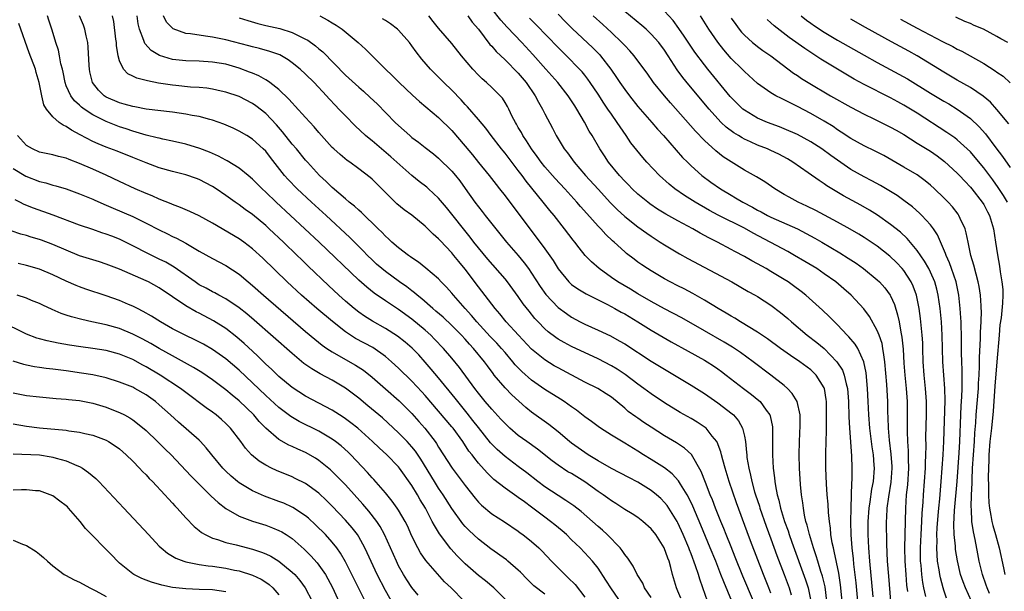
# Model space of a CAD drawing. Units: inches. Extents: x 2577000 to 2580000, y 1497000 to 1500000.
# Drawn here: x 2577490 to 2577638, y 1497490 to 1497576 of the extents above; entities that cross this region are included whole.
import ezdxf

# ---------------------------------------------------------------- set-up
doc = ezdxf.new("R2010")
doc.units = ezdxf.units.IN
doc.header["$MEASUREMENT"] = 0
doc.layers.add('LD25771497_2ft', color=3, linetype='Continuous')

msp = doc.modelspace()

# ---------------------------------------------------------------- linework, layer by layer
at = {"layer": 'LD25771497_2ft'}
for points, elevation in [([(2577589.44, 1497489.44), (2577589, 1497490.52), (2577588.78, 1497491), (2577588.21, 1497493), (2577587.96, 1497494.04), (2577587.67, 1497495), (2577587.47, 1497495.47), (2577586.96, 1497497), (2577585.71, 1497499), (2577585, 1497499.9), (2577583.73, 1497501), (2577583, 1497501.56), (2577582.12, 1497502.12), (2577581, 1497502.8), (2577579.67, 1497503.67), (2577579, 1497504.07), (2577578.48, 1497504.48), (2577577.77, 1497505), (2577577, 1497505.51), (2577575, 1497506.94), (2577573, 1497508.18), (2577572.47, 1497508.47), (2577571, 1497509.45), (2577570.1, 1497510.1), (2577567.88, 1497511.88), (2577566.26, 1497513), (2577565, 1497513.92), (2577563.74, 1497515), (2577563, 1497515.71), (2577562.39, 1497516.39), (2577561, 1497517.85), (2577560.03, 1497519), (2577559, 1497520.27), (2577558.45, 1497521), (2577556.16, 1497524.16), (2577555, 1497525.55), (2577553.75, 1497527), (2577552.41, 1497528.41), (2577551.83, 1497529), (2577551, 1497529.75), (2577549, 1497531.41), (2577547, 1497532.87), (2577545, 1497534.18), (2577543.33, 1497535.33), (2577542.2, 1497536.2), (2577541, 1497537.27), (2577535.03, 1497543), (2577532.91, 1497545), (2577528.56, 1497549), (2577527, 1497550.51), (2577526.46, 1497551), (2577525, 1497552.46), (2577524.36, 1497553), (2577523, 1497554.09), (2577521.21, 1497555.21), (2577521, 1497555.31), (2577519.91, 1497555.91), (2577518.53, 1497556.53), (2577517.09, 1497557.09), (2577515, 1497557.71), (2577513, 1497558.16), (2577511.54, 1497558.46), (2577511, 1497558.6), (2577510.69, 1497558.69), (2577509, 1497559.07), (2577507.53, 1497559.53), (2577507, 1497559.65), (2577506.01, 1497560.01), (2577505, 1497560.34), (2577504.52, 1497560.52), (2577503, 1497561.15), (2577501, 1497562.14), (2577499.68, 1497563), (2577499.29, 1497563.29), (2577499, 1497563.56), (2577498.23, 1497564.23), (2577497.67, 1497565), (2577497, 1497566.5), (2577496.82, 1497567), (2577496.52, 1497568.52), (2577496.42, 1497569), (2577496.21, 1497569.79), (2577495.99, 1497571), (2577495.83, 1497571.83), (2577495.43, 1497573), (2577494.87, 1497574.87), (2577494.38, 1497576.38), (2577494.16, 1497577)], 9846), ([(2577593.46, 1497489), (2577592.77, 1497491), (2577592.3, 1497492.3), (2577592.11, 1497493), (2577591.67, 1497494.33), (2577591, 1497496.11), (2577590.74, 1497496.74), (2577590.65, 1497497), (2577589.81, 1497499), (2577589, 1497500.77), (2577588.88, 1497501), (2577587.37, 1497503.37), (2577587, 1497503.82), (2577586.42, 1497504.42), (2577585.77, 1497505), (2577585, 1497505.62), (2577583, 1497506.91), (2577581.6, 1497507.6), (2577579, 1497508.94), (2577577, 1497510.1), (2577575.51, 1497511), (2577575, 1497511.33), (2577573, 1497512.76), (2577572.7, 1497513), (2577571, 1497514.44), (2577569.57, 1497515.57), (2577567, 1497517.43), (2577566.14, 1497518.14), (2577564.02, 1497520.02), (2577563, 1497521.06), (2577561.38, 1497523), (2577561.21, 1497523.21), (2577560.37, 1497524.37), (2577559.92, 1497525), (2577558.28, 1497527), (2577557.65, 1497527.65), (2577557, 1497528.41), (2577556.45, 1497529), (2577555, 1497530.45), (2577553.68, 1497531.68), (2577552.61, 1497532.61), (2577552.14, 1497533), (2577550.48, 1497534.48), (2577549.8, 1497535), (2577549.38, 1497535.38), (2577549, 1497535.65), (2577548.25, 1497536.25), (2577547.15, 1497537), (2577545, 1497538.57), (2577544.47, 1497539), (2577543.69, 1497539.69), (2577543, 1497540.33), (2577542.32, 1497541), (2577541.68, 1497541.68), (2577539.67, 1497543.67), (2577536.1, 1497547), (2577533.88, 1497549), (2577531.74, 1497551), (2577530.39, 1497552.39), (2577529.85, 1497553), (2577527.71, 1497555.71), (2577527, 1497556.65), (2577526.64, 1497557), (2577525, 1497558.48), (2577524.15, 1497559), (2577523, 1497559.66), (2577522.1, 1497560.1), (2577520.7, 1497560.7), (2577519, 1497561.32), (2577518.58, 1497561.42), (2577517, 1497561.87), (2577515.95, 1497562.05), (2577515, 1497562.25), (2577513, 1497562.54), (2577509, 1497563), (2577507.31, 1497563.31), (2577507, 1497563.36), (2577505.73, 1497563.73), (2577505, 1497563.91), (2577503, 1497564.8), (2577502.7, 1497565), (2577501.85, 1497565.85), (2577500.97, 1497567), (2577500.57, 1497568.57), (2577500.48, 1497569), (2577500.44, 1497569.56), (2577500.32, 1497572.32), (2577500.24, 1497573), (2577500.01, 1497573.99), (2577499.82, 1497575), (2577499.59, 1497575.59), (2577499.01, 1497577)], 9844), ([(2577597.1, 1497489), (2577595.89, 1497491.89), (2577595.48, 1497493), (2577594.69, 1497495), (2577593.87, 1497497), (2577592.45, 1497500.45), (2577591.26, 1497503.26), (2577590.62, 1497504.62), (2577590.39, 1497505), (2577589.41, 1497506.59), (2577589.11, 1497507.11), (2577588.15, 1497508.15), (2577587, 1497509.03), (2577585, 1497510.3), (2577583.85, 1497511), (2577583, 1497511.55), (2577581, 1497512.78), (2577579, 1497513.95), (2577577.35, 1497515), (2577577, 1497515.25), (2577576.01, 1497516.01), (2577575, 1497516.74), (2577573.73, 1497517.73), (2577573, 1497518.22), (2577571.92, 1497519), (2577571.37, 1497519.37), (2577569, 1497520.83), (2577567, 1497522.22), (2577565.52, 1497523.52), (2577564.54, 1497524.54), (2577564.18, 1497525), (2577563, 1497526.37), (2577562.48, 1497527), (2577561.78, 1497527.78), (2577560.79, 1497528.79), (2577558.74, 1497531), (2577557.96, 1497531.96), (2577557, 1497533), (2577555.25, 1497535), (2577555, 1497535.31), (2577554.21, 1497536.21), (2577553.42, 1497537), (2577553, 1497537.45), (2577551.08, 1497539.08), (2577549.97, 1497539.97), (2577549, 1497540.63), (2577548.79, 1497540.79), (2577548.47, 1497541), (2577547, 1497542.12), (2577545.98, 1497543), (2577545.48, 1497543.48), (2577545, 1497543.89), (2577544.48, 1497544.48), (2577543.91, 1497545), (2577541.42, 1497547.42), (2577541, 1497547.77), (2577540.37, 1497548.37), (2577539.58, 1497549), (2577539, 1497549.48), (2577537, 1497551.2), (2577536.09, 1497552.09), (2577535.09, 1497553), (2577533.27, 1497555), (2577533, 1497555.31), (2577531.62, 1497557), (2577531, 1497557.73), (2577529.55, 1497559.55), (2577528.62, 1497560.61), (2577527, 1497562.31), (2577525.5, 1497563.5), (2577525, 1497563.85), (2577523, 1497564.88), (2577521, 1497565.56), (2577520.29, 1497565.71), (2577519, 1497566.01), (2577518.14, 1497566.14), (2577517, 1497566.24), (2577515.69, 1497566.31), (2577513.48, 1497566.52), (2577513, 1497566.57), (2577510.89, 1497566.89), (2577509.22, 1497567.22), (2577509, 1497567.3), (2577507.62, 1497567.62), (2577507, 1497567.95), (2577506.29, 1497568.29), (2577505.62, 1497569), (2577505, 1497570.27), (2577504.79, 1497571), (2577504.55, 1497572.55), (2577504.54, 1497573), (2577504.48, 1497573.52), (2577504.15, 1497576.15), (2577503.95, 1497577)], 9842), ([(2577600.38, 1497489), (2577598.78, 1497492.78), (2577597.63, 1497495.63), (2577597, 1497497.15), (2577596.26, 1497499), (2577595.91, 1497499.91), (2577595.45, 1497501), (2577594.66, 1497503), (2577594.22, 1497504.22), (2577593.88, 1497505), (2577593.16, 1497506.84), (2577592.52, 1497508.52), (2577591.04, 1497511.04), (2577590.02, 1497512.02), (2577588.8, 1497512.8), (2577587, 1497513.86), (2577585, 1497515.15), (2577583.89, 1497515.89), (2577583, 1497516.51), (2577582.7, 1497516.7), (2577581.54, 1497517.54), (2577581, 1497518.02), (2577579, 1497519.66), (2577578.2, 1497520.2), (2577576.97, 1497520.97), (2577575, 1497521.95), (2577571, 1497524.07), (2577570.41, 1497524.41), (2577569, 1497525.28), (2577567, 1497526.91), (2577565.02, 1497529), (2577563.18, 1497531), (2577562.21, 1497532.21), (2577561.5, 1497533), (2577559, 1497536.25), (2577557, 1497538.9), (2577556.05, 1497540.05), (2577555.3, 1497541), (2577555, 1497541.36), (2577553.23, 1497543.23), (2577553, 1497543.49), (2577552.2, 1497544.2), (2577551, 1497545.41), (2577549, 1497547.02), (2577547.85, 1497547.85), (2577546.75, 1497548.75), (2577545, 1497550.46), (2577543, 1497552.44), (2577542.71, 1497552.71), (2577541, 1497554.03), (2577539.68, 1497555), (2577539.27, 1497555.27), (2577538.18, 1497556.18), (2577537.26, 1497557), (2577537, 1497557.24), (2577535.41, 1497559), (2577535, 1497559.45), (2577534.29, 1497560.3), (2577533, 1497561.71), (2577531.45, 1497563.45), (2577531, 1497563.92), (2577530.5, 1497564.5), (2577529, 1497565.92), (2577527.61, 1497567), (2577527.26, 1497567.26), (2577527, 1497567.39), (2577525.98, 1497567.98), (2577525, 1497568.37), (2577524.56, 1497568.56), (2577523, 1497569.16), (2577521, 1497569.74), (2577519, 1497570.07), (2577517, 1497570.19), (2577515, 1497570.26), (2577513, 1497570.46), (2577511.03, 1497571.03), (2577509.79, 1497571.79), (2577508.84, 1497572.84), (2577508.77, 1497573), (2577508.68, 1497573.32), (2577508, 1497575), (2577507.81, 1497575.81), (2577507.66, 1497577)], 9840), ([(2577603, 1497490.18), (2577602.69, 1497491), (2577601.89, 1497493), (2577599.91, 1497498.09), (2577599.41, 1497499.41), (2577597.81, 1497503.81), (2577596.73, 1497507), (2577596.11, 1497509), (2577595.75, 1497510.25), (2577595.56, 1497511), (2577595.46, 1497511.46), (2577594.91, 1497512.91), (2577594.85, 1497513), (2577594.17, 1497513.83), (2577593.25, 1497515), (2577593.12, 1497515.12), (2577591.92, 1497515.92), (2577591, 1497516.47), (2577589.37, 1497517.37), (2577587, 1497518.84), (2577585, 1497520.18), (2577583.9, 1497521), (2577583, 1497521.64), (2577581.08, 1497523.08), (2577579.88, 1497523.88), (2577579, 1497524.4), (2577577, 1497525.45), (2577573, 1497527.29), (2577571.88, 1497527.88), (2577571, 1497528.4), (2577570.64, 1497528.64), (2577569.51, 1497529.51), (2577569, 1497529.97), (2577567.99, 1497531), (2577567.51, 1497531.51), (2577566.61, 1497532.61), (2577565.73, 1497533.73), (2577565, 1497534.8), (2577563.37, 1497537), (2577563, 1497537.46), (2577560.43, 1497540.43), (2577559, 1497542.14), (2577558.32, 1497543), (2577557.75, 1497543.75), (2577554.19, 1497548.19), (2577553, 1497549.61), (2577551.5, 1497551), (2577551.23, 1497551.23), (2577550.1, 1497552.1), (2577549, 1497553.01), (2577545.83, 1497555.83), (2577544.41, 1497557), (2577543, 1497558.21), (2577542.56, 1497558.56), (2577542.04, 1497559), (2577540.47, 1497560.47), (2577539, 1497561.96), (2577538.02, 1497563), (2577537.51, 1497563.51), (2577536.54, 1497564.54), (2577536.14, 1497565), (2577534.27, 1497567), (2577533, 1497568.26), (2577532.2, 1497569), (2577531, 1497569.97), (2577530.4, 1497570.4), (2577529.13, 1497571.13), (2577527.65, 1497571.65), (2577526.09, 1497572.09), (2577525, 1497572.34), (2577524.49, 1497572.49), (2577521, 1497573.43), (2577519, 1497573.82), (2577517.94, 1497573.94), (2577515.68, 1497574.32), (2577515, 1497574.38), (2577513.07, 1497575.07), (2577512.08, 1497576.08), (2577511.63, 1497577)], 9838), ([(2577535.15, 1497577), (2577536.36, 1497576.36), (2577537, 1497575.96), (2577537.61, 1497575.61), (2577538.52, 1497575), (2577540.93, 1497573), (2577542.01, 1497572.01), (2577545.03, 1497569), (2577546.04, 1497568.04), (2577547.07, 1497567), (2577549.09, 1497565.09), (2577550.14, 1497564.14), (2577553, 1497561.71), (2577555, 1497559.75), (2577557, 1497557.42), (2577558.1, 1497556.1), (2577559, 1497554.96), (2577560.62, 1497553), (2577561.66, 1497551.66), (2577562.19, 1497551), (2577563, 1497549.94), (2577566.71, 1497545), (2577567.71, 1497543.71), (2577569, 1497541.97), (2577570.23, 1497540.23), (2577571, 1497538.95), (2577572.6, 1497537), (2577572.8, 1497536.8), (2577573, 1497536.63), (2577573.96, 1497535.96), (2577575.22, 1497535.22), (2577577, 1497534.29), (2577578.4, 1497533.6), (2577579.52, 1497533), (2577580.47, 1497532.47), (2577581, 1497532.2), (2577582.97, 1497531), (2577585, 1497529.73), (2577588, 1497528), (2577590.57, 1497526.57), (2577593, 1497525.23), (2577593.39, 1497525), (2577594.37, 1497524.37), (2577595, 1497523.95), (2577595.55, 1497523.55), (2577596.28, 1497523), (2577598.86, 1497521), (2577600.08, 1497520.08), (2577601.18, 1497519.18), (2577601.37, 1497519), (2577602.27, 1497517.73), (2577602.82, 1497517), (2577602.87, 1497516.87), (2577603.22, 1497515.22), (2577603.23, 1497515), (2577603.25, 1497513), (2577603.24, 1497511), (2577603.35, 1497509), (2577603.54, 1497507.54), (2577603.58, 1497507), (2577603.68, 1497506.32), (2577603.96, 1497505), (2577604.21, 1497504.21), (2577604.46, 1497503), (2577605.06, 1497501), (2577605.57, 1497499.57), (2577605.74, 1497499), (2577606.13, 1497497.87), (2577608.21, 1497492.21), (2577608.6, 1497491), (2577609.02, 1497489.02)], 9834), ([(2577613.72, 1497489), (2577613.47, 1497491.47), (2577613.2, 1497493.2), (2577612.53, 1497496.53), (2577612.39, 1497497), (2577612.21, 1497497.79), (2577612.03, 1497499), (2577611.96, 1497499.96), (2577611.79, 1497501), (2577611.66, 1497502.34), (2577611.6, 1497503.6), (2577611.48, 1497505), (2577611.36, 1497506.64), (2577611.27, 1497509), (2577611.26, 1497511.26), (2577611.34, 1497514.66), (2577611.34, 1497515.34), (2577611.38, 1497517), (2577611.37, 1497519), (2577611.33, 1497519.33), (2577611.04, 1497521), (2577611, 1497521.08), (2577609.78, 1497523), (2577609.39, 1497523.39), (2577609, 1497523.76), (2577607.37, 1497525), (2577605.94, 1497525.94), (2577604.46, 1497527), (2577602.47, 1497528.47), (2577601, 1497529.47), (2577598.43, 1497531), (2577597.55, 1497531.55), (2577597, 1497531.84), (2577596.29, 1497532.29), (2577595.04, 1497533), (2577593, 1497534.25), (2577591.24, 1497535.24), (2577589.94, 1497535.94), (2577589, 1497536.4), (2577587.86, 1497537), (2577587, 1497537.47), (2577585, 1497538.66), (2577584.45, 1497539), (2577583.58, 1497539.58), (2577583, 1497539.99), (2577582.42, 1497540.42), (2577581.29, 1497541.29), (2577581, 1497541.53), (2577579.4, 1497543), (2577579.18, 1497543.18), (2577578.15, 1497544.15), (2577577.39, 1497545), (2577577, 1497545.4), (2577575.29, 1497547.29), (2577574.35, 1497548.35), (2577573.79, 1497549), (2577571.98, 1497551), (2577570.55, 1497552.55), (2577569, 1497554.31), (2577568.44, 1497555), (2577567.85, 1497555.85), (2577566.96, 1497557), (2577566.23, 1497558.23), (2577565.68, 1497559), (2577565.46, 1497559.46), (2577565, 1497560.24), (2577564.74, 1497560.74), (2577564.57, 1497561), (2577564.1, 1497561.9), (2577563.57, 1497563), (2577563.37, 1497563.37), (2577563, 1497563.99), (2577562.6, 1497564.61), (2577562.25, 1497565), (2577561, 1497566.25), (2577560.2, 1497567), (2577559.55, 1497567.55), (2577559, 1497568.09), (2577558.15, 1497569), (2577556.48, 1497571), (2577555, 1497572.85), (2577553, 1497575.15), (2577552.17, 1497576.17), (2577551.53, 1497577)], 9830), ([(2577557.41, 1497577), (2577558.08, 1497576.08), (2577558.99, 1497575), (2577560.72, 1497572.72), (2577561, 1497572.44), (2577561.66, 1497571.66), (2577563, 1497570.41), (2577565, 1497568.38), (2577566.17, 1497567), (2577567.55, 1497565), (2577568.03, 1497564.03), (2577568.65, 1497563), (2577569, 1497562.29), (2577570.13, 1497560.13), (2577570.71, 1497559), (2577571.91, 1497557), (2577572.39, 1497556.39), (2577573.4, 1497555), (2577575.13, 1497553), (2577577, 1497550.93), (2577578.88, 1497548.88), (2577579.88, 1497547.88), (2577581, 1497546.86), (2577583, 1497545.27), (2577584.32, 1497544.32), (2577585, 1497543.86), (2577586.36, 1497543), (2577587, 1497542.57), (2577589.23, 1497541.23), (2577590.52, 1497540.52), (2577597.11, 1497537), (2577599.58, 1497535.58), (2577600.65, 1497535), (2577601, 1497534.8), (2577603, 1497533.53), (2577604.43, 1497532.43), (2577605.52, 1497531.52), (2577606.08, 1497531), (2577608.47, 1497529), (2577609.91, 1497527.91), (2577611, 1497526.97), (2577612.9, 1497525), (2577613.74, 1497523.74), (2577614.03, 1497523), (2577614.32, 1497521.68), (2577614.53, 1497521), (2577614.69, 1497519), (2577614.74, 1497516.74), (2577614.84, 1497515), (2577615.14, 1497510.86), (2577615.19, 1497509), (2577615.17, 1497507.17), (2577615.14, 1497506.86), (2577615.01, 1497502.99), (2577614.98, 1497501), (2577615.02, 1497498.98), (2577615.17, 1497497), (2577615.36, 1497495.37), (2577615.43, 1497494.57), (2577615.76, 1497491.76), (2577616, 1497489)], 9828), ([(2577618.36, 1497489.64), (2577617.89, 1497495), (2577617.74, 1497497), (2577617.64, 1497499), (2577617.63, 1497501), (2577617.76, 1497503), (2577617.92, 1497503.92), (2577618.17, 1497505.83), (2577618.43, 1497507), (2577618.58, 1497509), (2577618.55, 1497509.45), (2577618.41, 1497511), (2577618.21, 1497512.21), (2577617.88, 1497515), (2577617.73, 1497517), (2577617.64, 1497519), (2577617.52, 1497521), (2577617.31, 1497523.31), (2577616.99, 1497524.99), (2577616.05, 1497527), (2577615.65, 1497527.65), (2577614.74, 1497528.74), (2577614.48, 1497529), (2577613, 1497530.57), (2577612.55, 1497531), (2577611.78, 1497531.78), (2577610.75, 1497532.75), (2577608.23, 1497535), (2577607.55, 1497535.55), (2577606.41, 1497536.41), (2577605.58, 1497537), (2577605, 1497537.38), (2577603, 1497538.59), (2577602.28, 1497539), (2577601, 1497539.7), (2577600.15, 1497540.15), (2577599, 1497540.81), (2577597.57, 1497541.57), (2577597, 1497541.9), (2577594.95, 1497543), (2577593.64, 1497543.64), (2577593, 1497544), (2577592.34, 1497544.34), (2577591.23, 1497545), (2577589, 1497546.2), (2577587.2, 1497547.19), (2577585.96, 1497547.96), (2577584.77, 1497548.77), (2577584.48, 1497549), (2577583, 1497550.21), (2577582.15, 1497551), (2577581.58, 1497551.58), (2577581, 1497552.15), (2577580.21, 1497553), (2577578.57, 1497555), (2577577.95, 1497555.95), (2577577.25, 1497557), (2577576.09, 1497559), (2577575.68, 1497559.68), (2577574.97, 1497561.03), (2577573.81, 1497563), (2577573.48, 1497563.48), (2577573, 1497564.25), (2577572.51, 1497565), (2577570.92, 1497567), (2577569.15, 1497569), (2577567.19, 1497571.19), (2577565.52, 1497573), (2577563.32, 1497575.32), (2577562.37, 1497576.37), (2577561, 1497578.09)], 9826), ([(2577571, 1497577.26), (2577572.11, 1497576.11), (2577573.11, 1497575.11), (2577576.2, 1497572.2), (2577577.19, 1497571.19), (2577577.36, 1497571), (2577578.9, 1497569), (2577579.76, 1497567.76), (2577580.25, 1497567), (2577581, 1497565.92), (2577581.7, 1497565), (2577583, 1497563.38), (2577585.07, 1497561), (2577585.96, 1497559.96), (2577586.85, 1497559), (2577589.72, 1497555.72), (2577590.43, 1497555), (2577591, 1497554.44), (2577592.6, 1497553), (2577593.98, 1497551.98), (2577595.39, 1497551), (2577597, 1497550.04), (2577597.67, 1497549.67), (2577598.78, 1497549), (2577600.24, 1497548.24), (2577601, 1497547.81), (2577601.54, 1497547.54), (2577602.5, 1497547), (2577603, 1497546.74), (2577606.97, 1497544.97), (2577608.3, 1497544.3), (2577609.6, 1497543.6), (2577610.66, 1497543), (2577613.38, 1497541.38), (2577614.6, 1497540.6), (2577615.8, 1497539.8), (2577616.93, 1497539), (2577619, 1497537.32), (2577619.34, 1497537), (2577620.12, 1497536.12), (2577620.95, 1497535), (2577621, 1497534.9), (2577621.59, 1497533.59), (2577622.06, 1497532.06), (2577622.28, 1497531), (2577622.54, 1497529.46), (2577622.7, 1497528.7), (2577622.88, 1497526.88), (2577623, 1497524.81), (2577623.14, 1497523), (2577623.35, 1497521), (2577623.49, 1497519), (2577623.5, 1497517), (2577623.47, 1497514.53), (2577623.52, 1497513), (2577623.63, 1497511.63), (2577623.63, 1497510.37), (2577623.69, 1497509), (2577623.53, 1497506.47), (2577623.36, 1497505), (2577623.23, 1497503), (2577623.1, 1497497), (2577623.14, 1497495), (2577623.28, 1497493), (2577623.41, 1497491.41), (2577623.55, 1497490.45)], 9822), ([(2577626.31, 1497489.69), (2577625.99, 1497491), (2577625.83, 1497491.83), (2577625.68, 1497493), (2577625.58, 1497494.42), (2577625.52, 1497495), (2577625.51, 1497497), (2577625.59, 1497499), (2577625.7, 1497501), (2577625.76, 1497502.24), (2577625.89, 1497503.89), (2577625.95, 1497505), (2577626.11, 1497507), (2577626.23, 1497509), (2577626.24, 1497509.76), (2577626.29, 1497511), (2577626.33, 1497512.33), (2577626.32, 1497513.68), (2577626.41, 1497517), (2577626.41, 1497519), (2577626.26, 1497521), (2577626.03, 1497523), (2577625.89, 1497525), (2577625.86, 1497527), (2577625.83, 1497527.83), (2577625.76, 1497529), (2577625.5, 1497531.5), (2577625.29, 1497533), (2577624.89, 1497535), (2577624.39, 1497536.39), (2577624.1, 1497537), (2577623, 1497538.71), (2577622.76, 1497539), (2577621.9, 1497539.9), (2577620.87, 1497540.87), (2577619, 1497542.36), (2577618.07, 1497543), (2577617, 1497543.7), (2577616.2, 1497544.2), (2577614.94, 1497544.94), (2577613, 1497546.01), (2577609.73, 1497547.73), (2577608.4, 1497548.4), (2577607.12, 1497549), (2577605.73, 1497549.73), (2577605, 1497550.16), (2577603.58, 1497551), (2577602.07, 1497552.07), (2577600.83, 1497552.83), (2577599, 1497553.82), (2577597, 1497555.04), (2577595.83, 1497555.83), (2577594.71, 1497556.71), (2577593, 1497558.28), (2577591.67, 1497559.67), (2577587.91, 1497563.91), (2577586.97, 1497565), (2577585.35, 1497567), (2577584.38, 1497568.38), (2577583, 1497570.25), (2577582.43, 1497571), (2577581.77, 1497571.77), (2577581, 1497572.55), (2577580.59, 1497573), (2577579, 1497574.51), (2577577.7, 1497575.7), (2577576.24, 1497577)], 9820), ([(2577629.43, 1497489.43), (2577629, 1497490.66), (2577628.89, 1497491), (2577628.49, 1497492.49), (2577628.38, 1497493), (2577628.29, 1497493.71), (2577628.07, 1497495), (2577627.98, 1497495.98), (2577627.96, 1497497), (2577627.99, 1497498.01), (2577627.97, 1497499), (2577628.01, 1497500.01), (2577628.14, 1497501.86), (2577628.24, 1497503), (2577628.39, 1497504.39), (2577628.62, 1497507), (2577628.93, 1497511), (2577629.03, 1497513), (2577629.19, 1497519.19), (2577629.16, 1497521), (2577628.87, 1497525), (2577628.76, 1497529), (2577628.63, 1497531), (2577628.43, 1497533), (2577628.14, 1497535), (2577627.93, 1497535.93), (2577627.63, 1497537), (2577627, 1497538.46), (2577626.74, 1497539), (2577626.12, 1497540.12), (2577625, 1497541.74), (2577623.51, 1497543.51), (2577622.48, 1497544.48), (2577621, 1497545.66), (2577619.03, 1497547.03), (2577617.8, 1497547.8), (2577616.53, 1497548.53), (2577613.93, 1497549.93), (2577612.14, 1497551), (2577611.43, 1497551.43), (2577611, 1497551.76), (2577610.24, 1497552.24), (2577608.58, 1497553.42), (2577606.3, 1497555), (2577605.49, 1497555.49), (2577604.19, 1497556.19), (2577603, 1497556.76), (2577602.47, 1497557), (2577601, 1497557.58), (2577599.93, 1497558.07), (2577599, 1497558.47), (2577598.65, 1497558.65), (2577598.12, 1497559), (2577597.42, 1497559.42), (2577596.28, 1497560.28), (2577595.53, 1497561), (2577595, 1497561.54), (2577593.7, 1497563), (2577590.64, 1497566.64), (2577589.75, 1497567.75), (2577588.91, 1497568.91), (2577587.56, 1497571), (2577587, 1497571.83), (2577586.12, 1497573), (2577585, 1497574.28), (2577584.23, 1497575), (2577583.58, 1497575.58), (2577581, 1497577.69)], 9818), ([(2577633.18, 1497489), (2577632.25, 1497491), (2577631.9, 1497491.91), (2577631.53, 1497493), (2577631.04, 1497495.04), (2577630.77, 1497496.77), (2577630.74, 1497497.26), (2577630.57, 1497499), (2577630.51, 1497500.51), (2577630.61, 1497502.61), (2577630.99, 1497507), (2577631.31, 1497511.31), (2577631.41, 1497513), (2577631.55, 1497517), (2577631.63, 1497518.37), (2577631.73, 1497519.73), (2577631.78, 1497521), (2577631.75, 1497522.25), (2577631.77, 1497523), (2577631.76, 1497523.76), (2577631.69, 1497525), (2577631.65, 1497526.35), (2577631.66, 1497527.66), (2577631.64, 1497529), (2577631.59, 1497530.41), (2577631.6, 1497531), (2577631.58, 1497531.58), (2577631.47, 1497533), (2577631.24, 1497535), (2577630.84, 1497537), (2577630.18, 1497539), (2577629.88, 1497539.88), (2577629.36, 1497541), (2577629.28, 1497541.28), (2577628.07, 1497544.07), (2577627.45, 1497545), (2577627, 1497545.59), (2577625.69, 1497547), (2577625.34, 1497547.34), (2577624.29, 1497548.29), (2577623, 1497549.27), (2577621.98, 1497549.98), (2577621, 1497550.58), (2577619.48, 1497551.48), (2577618.19, 1497552.19), (2577617, 1497552.79), (2577615, 1497553.93), (2577613, 1497555.3), (2577612, 1497556), (2577610.64, 1497557), (2577609, 1497558.07), (2577607, 1497559.15), (2577605, 1497560.02), (2577604.3, 1497560.3), (2577602.49, 1497561), (2577601, 1497561.65), (2577599, 1497562.83), (2577598.79, 1497563), (2577597.88, 1497563.88), (2577596.89, 1497564.89), (2577593.53, 1497569), (2577593, 1497569.67), (2577591.57, 1497571.57), (2577590.76, 1497572.75), (2577589.96, 1497573.96), (2577589.13, 1497575.13), (2577588.29, 1497576.29), (2577587, 1497577.71)], 9816), ([(2577635.86, 1497490.14), (2577635.5, 1497491), (2577635.39, 1497491.39), (2577634.82, 1497493), (2577634.33, 1497495), (2577634.11, 1497496.11), (2577633.71, 1497498.29), (2577633.45, 1497499.45), (2577633.24, 1497501), (2577633.16, 1497502.84), (2577633.13, 1497503.13), (2577633.18, 1497505), (2577633.25, 1497506.75), (2577633.25, 1497507.25), (2577633.34, 1497509), (2577633.47, 1497511), (2577633.62, 1497513), (2577633.69, 1497514.31), (2577633.83, 1497515.83), (2577633.89, 1497517), (2577634.21, 1497521), (2577634.23, 1497521.77), (2577634.31, 1497523), (2577634.37, 1497524.37), (2577634.36, 1497525.64), (2577634.51, 1497528.51), (2577634.53, 1497529.47), (2577634.62, 1497531), (2577634.65, 1497532.65), (2577634.64, 1497533), (2577634.6, 1497533.4), (2577634.5, 1497535), (2577634.3, 1497536.3), (2577634.17, 1497537), (2577633.85, 1497538.15), (2577633.53, 1497539.53), (2577633.08, 1497541), (2577632.65, 1497543), (2577632.38, 1497544.38), (2577632.19, 1497545), (2577631.47, 1497546.53), (2577631.28, 1497547), (2577631.17, 1497547.17), (2577630.29, 1497548.29), (2577629.64, 1497549), (2577629, 1497549.65), (2577627.61, 1497551), (2577627, 1497551.56), (2577626.22, 1497552.22), (2577625, 1497553.1), (2577623, 1497554.27), (2577619.99, 1497555.99), (2577618.68, 1497556.68), (2577617, 1497557.49), (2577615, 1497558.58), (2577613.54, 1497559.54), (2577613, 1497559.88), (2577612.35, 1497560.35), (2577611, 1497561.19), (2577609, 1497562.35), (2577607, 1497563.4), (2577605.91, 1497563.91), (2577605, 1497564.38), (2577604.57, 1497564.57), (2577603.75, 1497565), (2577603, 1497565.44), (2577601, 1497566.86), (2577599, 1497568.65), (2577598.67, 1497569), (2577597, 1497570.62), (2577595.9, 1497571.9), (2577595, 1497573.05), (2577593.66, 1497575), (2577592.41, 1497577)], 9814), ([(2577607.53, 1497577), (2577608.36, 1497576.36), (2577609, 1497575.9), (2577609.53, 1497575.53), (2577611, 1497574.58), (2577613, 1497573.38), (2577617, 1497571.09), (2577619, 1497569.98), (2577622.26, 1497568.26), (2577623.53, 1497567.53), (2577627, 1497565.41), (2577629, 1497564.2), (2577629.76, 1497563.76), (2577631, 1497563), (2577633, 1497561.58), (2577634.33, 1497560.33), (2577635.26, 1497559.26), (2577636.81, 1497557.19), (2577637.85, 1497555.85), (2577639, 1497554.19)], 9808), ([(2577585, 1497489.55), (2577583.99, 1497491), (2577583.71, 1497491.71), (2577582.88, 1497493), (2577582.28, 1497494.28), (2577581.77, 1497495), (2577581.48, 1497495.48), (2577581, 1497496.04), (2577580.63, 1497496.63), (2577580.33, 1497497), (2577578.38, 1497499), (2577577.67, 1497499.67), (2577577, 1497500.24), (2577576.16, 1497501), (2577574.47, 1497502.47), (2577573.33, 1497503.33), (2577572.15, 1497504.15), (2577571, 1497504.87), (2577569, 1497506.2), (2577567.94, 1497507), (2577566.29, 1497508.29), (2577565, 1497509.24), (2577563, 1497510.75), (2577561.82, 1497511.82), (2577560.83, 1497512.83), (2577559, 1497515.09), (2577558.17, 1497516.17), (2577557.29, 1497517.29), (2577555.88, 1497519), (2577555.5, 1497519.5), (2577553, 1497522.6), (2577551.91, 1497523.91), (2577551, 1497524.94), (2577550.02, 1497526.02), (2577549.03, 1497527.03), (2577547.96, 1497527.96), (2577546.83, 1497528.83), (2577545, 1497530.02), (2577543.09, 1497531.09), (2577541.86, 1497531.86), (2577541, 1497532.47), (2577540.31, 1497533), (2577539, 1497534.12), (2577538.01, 1497535), (2577536.45, 1497536.45), (2577533.39, 1497539.39), (2577532.37, 1497540.37), (2577531.75, 1497541), (2577529.67, 1497543), (2577527.54, 1497545), (2577527, 1497545.49), (2577525, 1497547.15), (2577523.91, 1497547.91), (2577523, 1497548.6), (2577522.4, 1497549), (2577521, 1497550.02), (2577519.57, 1497551), (2577519, 1497551.36), (2577517, 1497552.41), (2577516.57, 1497552.57), (2577515, 1497553.1), (2577513, 1497553.59), (2577511, 1497554.18), (2577509, 1497554.92), (2577507, 1497555.69), (2577504.65, 1497556.65), (2577503, 1497557.29), (2577501.78, 1497557.78), (2577501, 1497558.14), (2577499.11, 1497559.11), (2577497.8, 1497559.8), (2577497, 1497560.36), (2577496.55, 1497560.55), (2577495.96, 1497561), (2577495, 1497561.84), (2577494.03, 1497563), (2577493.64, 1497563.64), (2577493.34, 1497565), (2577493.26, 1497565.26), (2577492.95, 1497567), (2577492.5, 1497568.5), (2577492.36, 1497569), (2577491.44, 1497571.44), (2577489.87, 1497575.87)], 9848), ([(2577523, 1497576.73), (2577524.3, 1497576.3), (2577525.84, 1497575.84), (2577527, 1497575.57), (2577529.11, 1497575.11), (2577531, 1497574.53), (2577532.01, 1497573.99), (2577533, 1497573.53), (2577533.34, 1497573.34), (2577534.5, 1497572.5), (2577535, 1497572.05), (2577535.58, 1497571.58), (2577539, 1497568.07), (2577541, 1497566.27), (2577541.7, 1497565.7), (2577542.74, 1497564.74), (2577543.76, 1497563.76), (2577546.5, 1497561), (2577547, 1497560.51), (2577548.68, 1497559), (2577549, 1497558.74), (2577550, 1497558), (2577551, 1497557.22), (2577552.24, 1497556.24), (2577553, 1497555.62), (2577555, 1497553.64), (2577555.53, 1497553), (2577556.18, 1497552.18), (2577557.03, 1497551.03), (2577558.48, 1497549), (2577559, 1497548.31), (2577559.58, 1497547.58), (2577560.02, 1497547), (2577561, 1497545.74), (2577563.24, 1497543), (2577564.97, 1497540.97), (2577565.87, 1497539.87), (2577566.52, 1497539), (2577567, 1497538.32), (2577568.31, 1497536.31), (2577569.13, 1497535.13), (2577571, 1497533.15), (2577572.24, 1497532.24), (2577573, 1497531.71), (2577574.28, 1497531), (2577575, 1497530.63), (2577577, 1497529.74), (2577578.88, 1497528.88), (2577580.17, 1497528.17), (2577581, 1497527.67), (2577585, 1497525.11), (2577587, 1497523.88), (2577591, 1497521.49), (2577593, 1497520.24), (2577595, 1497518.84), (2577597.17, 1497517.17), (2577597.35, 1497517), (2577598.11, 1497516.11), (2577598.72, 1497515), (2577599, 1497513.8), (2577599.15, 1497513), (2577599.34, 1497511.33), (2577599.35, 1497511), (2577599.38, 1497510.62), (2577599.65, 1497509), (2577599.94, 1497507.94), (2577600.11, 1497507), (2577600.54, 1497505.46), (2577600.68, 1497505), (2577601.27, 1497503.27), (2577601.34, 1497503), (2577602.28, 1497500.28), (2577603, 1497498.36), (2577603.89, 1497495.89), (2577605, 1497493.01), (2577605.74, 1497491), (2577606.03, 1497489.97)], 9836), ([(2577611.43, 1497489), (2577611.14, 1497491.14), (2577610.76, 1497492.76), (2577610.52, 1497493.48), (2577610.05, 1497495), (2577609.82, 1497495.82), (2577609.39, 1497497), (2577608.78, 1497499), (2577608.45, 1497500.45), (2577608.27, 1497501), (2577608.05, 1497501.95), (2577607.88, 1497503), (2577607.8, 1497503.79), (2577607.6, 1497505), (2577607.44, 1497506.56), (2577607.29, 1497509), (2577607.26, 1497511), (2577607.31, 1497513), (2577607.41, 1497515.41), (2577607.39, 1497517), (2577606.94, 1497519), (2577606.21, 1497520.21), (2577605.47, 1497521), (2577605, 1497521.41), (2577603, 1497522.98), (2577600.33, 1497525), (2577598.4, 1497526.4), (2577597.2, 1497527.2), (2577595.96, 1497527.96), (2577593, 1497529.67), (2577589.59, 1497531.59), (2577587, 1497532.94), (2577585, 1497534.05), (2577583, 1497535.22), (2577581.89, 1497535.89), (2577579.99, 1497537), (2577579, 1497537.67), (2577577.15, 1497539), (2577576, 1497540), (2577575.04, 1497541), (2577574.13, 1497542.13), (2577573.49, 1497543), (2577573.26, 1497543.26), (2577571.97, 1497545), (2577570.38, 1497547), (2577569.74, 1497547.74), (2577568.74, 1497549), (2577566.16, 1497552.16), (2577565.57, 1497553), (2577565, 1497553.76), (2577563, 1497556.36), (2577562.7, 1497556.7), (2577562.47, 1497557), (2577560.94, 1497559), (2577560.12, 1497560.11), (2577559, 1497561.45), (2577557.34, 1497563.34), (2577557, 1497563.69), (2577556.38, 1497564.38), (2577555, 1497565.85), (2577553.8, 1497567), (2577553.41, 1497567.41), (2577552.39, 1497568.39), (2577551.79, 1497569), (2577550.49, 1497570.49), (2577549.62, 1497571.62), (2577549, 1497572.51), (2577548.62, 1497573), (2577547, 1497574.85), (2577546.83, 1497575), (2577545.8, 1497575.8), (2577545, 1497576.3), (2577544.58, 1497576.58)], 9832), ([(2577621.04, 1497489), (2577620.75, 1497492.75), (2577620.55, 1497495), (2577620.41, 1497497.59), (2577620.39, 1497501), (2577620.43, 1497501.57), (2577620.48, 1497503), (2577620.71, 1497504.71), (2577621.09, 1497506.91), (2577621.24, 1497509), (2577621.23, 1497509.23), (2577621.09, 1497511.09), (2577620.81, 1497513.19), (2577620.66, 1497515), (2577620.62, 1497516.62), (2577620.58, 1497517.42), (2577620.56, 1497519), (2577620.41, 1497521.59), (2577620.14, 1497525), (2577619.96, 1497526.04), (2577619.85, 1497527), (2577619.72, 1497527.72), (2577619.28, 1497529), (2577619, 1497529.72), (2577617.82, 1497531.82), (2577616.96, 1497532.96), (2577615.08, 1497535), (2577613.98, 1497535.98), (2577612.77, 1497537), (2577611, 1497538.24), (2577609.88, 1497539), (2577608.09, 1497540.09), (2577606.56, 1497541), (2577605.56, 1497541.56), (2577600.32, 1497544.32), (2577599, 1497545.08), (2577595.06, 1497547.06), (2577593.76, 1497547.76), (2577591.59, 1497549), (2577589.99, 1497549.99), (2577588.56, 1497551), (2577587.7, 1497551.7), (2577586.26, 1497553), (2577584.35, 1497555), (2577583.71, 1497555.71), (2577582.81, 1497556.81), (2577581.94, 1497557.94), (2577581.23, 1497559), (2577580.3, 1497560.3), (2577579.88, 1497561), (2577579, 1497562.24), (2577578.49, 1497563), (2577577.88, 1497563.88), (2577577, 1497565.24), (2577575.81, 1497567), (2577575.48, 1497567.48), (2577575, 1497568.08), (2577574.59, 1497568.59), (2577574.21, 1497569), (2577572.25, 1497571), (2577571, 1497572.24), (2577567.68, 1497575.68), (2577566.68, 1497576.68)], 9824), ([(2577597, 1497576.65), (2577597.7, 1497575.7), (2577598.23, 1497575), (2577598.58, 1497574.58), (2577599, 1497574.13), (2577600.24, 1497573), (2577600.66, 1497572.66), (2577601, 1497572.4), (2577601.8, 1497571.8), (2577602.98, 1497571), (2577606.4, 1497568.4), (2577607, 1497568.02), (2577607.6, 1497567.6), (2577608.58, 1497567), (2577611.96, 1497565), (2577615, 1497563.29), (2577617, 1497562.21), (2577618.49, 1497561.51), (2577621, 1497560.28), (2577621.82, 1497559.82), (2577623, 1497559.15), (2577625, 1497557.89), (2577627, 1497556.66), (2577627.98, 1497555.98), (2577629.13, 1497555.13), (2577631, 1497553.37), (2577631.35, 1497553), (2577632.14, 1497552.14), (2577633, 1497551.27), (2577633.23, 1497551), (2577634.79, 1497549), (2577635, 1497548.65), (2577635.55, 1497547.55), (2577635.85, 1497547), (2577636.47, 1497545), (2577636.8, 1497543), (2577637.07, 1497541.07), (2577637.39, 1497539.39), (2577637.49, 1497538.51), (2577637.75, 1497537), (2577637.86, 1497535.86), (2577637.86, 1497535), (2577637.83, 1497533.83), (2577637.61, 1497531.61), (2577637.45, 1497530.55), (2577637.31, 1497529), (2577637, 1497525), (2577636.67, 1497521.33), (2577636.41, 1497517.59), (2577636.17, 1497515), (2577635.94, 1497513), (2577635.77, 1497511), (2577635.76, 1497510.24), (2577635.7, 1497509), (2577635.67, 1497507.67), (2577635.71, 1497506.29), (2577635.72, 1497505), (2577635.78, 1497503.78), (2577635.87, 1497503), (2577636.1, 1497501.9), (2577636.24, 1497501), (2577636.38, 1497500.38), (2577636.77, 1497499), (2577637.32, 1497497), (2577637.99, 1497493.99), (2577638.18, 1497493)], 9812), ([(2577638.59, 1497549), (2577637.99, 1497549.99), (2577637.2, 1497551.2), (2577636.36, 1497552.36), (2577635, 1497554.17), (2577633.71, 1497555.71), (2577633, 1497556.54), (2577632.53, 1497557), (2577631, 1497558.39), (2577630.66, 1497558.66), (2577629.48, 1497559.48), (2577625, 1497562.4), (2577624, 1497563), (2577623, 1497563.58), (2577622.07, 1497564.07), (2577621, 1497564.67), (2577617, 1497566.7), (2577615.5, 1497567.5), (2577614.24, 1497568.24), (2577610.5, 1497570.5), (2577608.09, 1497572.09), (2577605.76, 1497573.76), (2577603.5, 1497575.5), (2577603, 1497575.97), (2577602.44, 1497576.44)], 9810), ([(2577638.77, 1497560.77), (2577637, 1497562.94), (2577636.02, 1497564.02), (2577634.93, 1497564.93), (2577633, 1497566.22), (2577631, 1497567.36), (2577629, 1497568.54), (2577625, 1497571), (2577623.72, 1497571.72), (2577621.12, 1497573.12), (2577617.24, 1497575.24), (2577615, 1497576.5)], 9806), ([(2577622.5, 1497576.5), (2577625, 1497575.16), (2577628.83, 1497573.17), (2577630.38, 1497572.38), (2577631, 1497572.02), (2577631.7, 1497571.7), (2577635, 1497569.85), (2577636.75, 1497568.75), (2577637, 1497568.56), (2577637.93, 1497567.93), (2577638.96, 1497566.96)], 9804), ([(2577638.63, 1497573), (2577637.56, 1497573.56), (2577637, 1497573.9), (2577634.95, 1497575), (2577633.57, 1497575.57), (2577633, 1497575.85), (2577632.18, 1497576.18), (2577630.79, 1497576.79)], 9802), ([(2577580.58, 1497488.58), (2577579, 1497490.85), (2577578.18, 1497492.18), (2577577, 1497493.95), (2577576.17, 1497495), (2577575.62, 1497495.62), (2577574.3, 1497497), (2577573, 1497498.24), (2577572.24, 1497499), (2577571.58, 1497499.58), (2577570.49, 1497500.49), (2577569.86, 1497501), (2577569, 1497501.63), (2577567, 1497503.14), (2577565.92, 1497503.92), (2577565, 1497504.61), (2577564.76, 1497504.76), (2577563, 1497505.97), (2577561.3, 1497507.3), (2577561, 1497507.59), (2577560.3, 1497508.3), (2577559, 1497509.77), (2577558.44, 1497510.44), (2577558.05, 1497511), (2577557.58, 1497511.58), (2577556.64, 1497513), (2577555.18, 1497515), (2577555, 1497515.22), (2577551, 1497519.91), (2577550.49, 1497520.49), (2577549, 1497522.1), (2577547, 1497524.04), (2577545.93, 1497525), (2577545, 1497525.78), (2577543.12, 1497527.12), (2577540.52, 1497528.52), (2577539, 1497529.5), (2577537.03, 1497531.03), (2577534.7, 1497533), (2577532.38, 1497535), (2577530.21, 1497537), (2577526.57, 1497540.57), (2577525, 1497542), (2577523.69, 1497543), (2577523, 1497543.49), (2577519, 1497545.82), (2577517, 1497546.93), (2577515.59, 1497547.59), (2577514.2, 1497548.2), (2577513, 1497548.64), (2577512.76, 1497548.76), (2577511, 1497549.46), (2577509.95, 1497549.95), (2577509, 1497550.32), (2577507.38, 1497551), (2577505, 1497552.1), (2577503, 1497553.07), (2577501, 1497553.96), (2577499, 1497554.83), (2577497.42, 1497555.42), (2577497, 1497555.61), (2577495.86, 1497555.86), (2577495, 1497556.11), (2577493, 1497556.52), (2577491.91, 1497557), (2577491, 1497557.54), (2577489.65, 1497559)], 9850), ([(2577489, 1497554.08), (2577490.93, 1497552.93), (2577493, 1497552.11), (2577493.91, 1497551.91), (2577495, 1497551.56), (2577495.45, 1497551.45), (2577497, 1497550.98), (2577499, 1497550.27), (2577501, 1497549.46), (2577501.31, 1497549.31), (2577503, 1497548.57), (2577504.08, 1497548.08), (2577507, 1497546.82), (2577509, 1497545.85), (2577511, 1497544.82), (2577512.23, 1497544.23), (2577513, 1497543.85), (2577513.59, 1497543.59), (2577515, 1497542.82), (2577515.47, 1497542.53), (2577517, 1497541.64), (2577519, 1497540.52), (2577521, 1497539.46), (2577523, 1497538.15), (2577524.36, 1497537), (2577525, 1497536.48), (2577526.65, 1497535), (2577533, 1497529.57), (2577534.39, 1497528.39), (2577535.5, 1497527.5), (2577536.22, 1497527), (2577537, 1497526.49), (2577539, 1497525.34), (2577540.5, 1497524.5), (2577541.71, 1497523.71), (2577543, 1497522.68), (2577545, 1497520.94), (2577547.1, 1497519.1), (2577549, 1497517.2), (2577550.03, 1497516.03), (2577550.93, 1497515), (2577552.48, 1497513), (2577552.69, 1497512.69), (2577553, 1497512.18), (2577555.05, 1497509), (2577556.57, 1497507), (2577557, 1497506.4), (2577558.49, 1497504.49), (2577559, 1497503.9), (2577559.44, 1497503.44), (2577561, 1497502.15), (2577562.92, 1497500.92), (2577565, 1497499.51), (2577565.28, 1497499.28), (2577565.7, 1497499), (2577567, 1497497.99), (2577568.1, 1497497), (2577568.56, 1497496.56), (2577569.99, 1497495), (2577571, 1497494), (2577571.98, 1497493), (2577572.52, 1497492.52), (2577573.53, 1497491.53), (2577575, 1497489.6)], 9852), ([(2577569, 1497490.07), (2577567.32, 1497491.32), (2577566.31, 1497492.31), (2577565.34, 1497493.34), (2577565, 1497493.66), (2577563.44, 1497495), (2577563.2, 1497495.2), (2577560.85, 1497496.85), (2577559, 1497498.3), (2577557.61, 1497499.61), (2577557, 1497500.25), (2577556.65, 1497500.65), (2577555, 1497502.91), (2577553.69, 1497505), (2577553, 1497506), (2577552.37, 1497507), (2577550.33, 1497510.33), (2577549.54, 1497511.54), (2577549, 1497512.22), (2577548.29, 1497513), (2577547, 1497514.33), (2577544.55, 1497516.55), (2577542.39, 1497518.39), (2577541, 1497519.54), (2577539, 1497521.05), (2577537, 1497522.24), (2577535.19, 1497523.19), (2577533.92, 1497523.92), (2577532.76, 1497524.76), (2577531, 1497526.23), (2577525.27, 1497531.27), (2577524.19, 1497532.19), (2577523, 1497533.13), (2577521, 1497534.46), (2577519.97, 1497535), (2577519.35, 1497535.35), (2577519, 1497535.52), (2577518.05, 1497536.05), (2577517, 1497536.59), (2577516.38, 1497537), (2577513.23, 1497539.23), (2577511.97, 1497539.97), (2577511, 1497540.45), (2577509.27, 1497541.27), (2577507, 1497542.45), (2577505, 1497543.42), (2577503.85, 1497543.86), (2577503, 1497544.2), (2577502.38, 1497544.38), (2577501, 1497544.87), (2577499, 1497545.54), (2577495.03, 1497547.03), (2577492.08, 1497548.08), (2577490.67, 1497548.67), (2577490.04, 1497549), (2577489.33, 1497549.33)], 9854), ([(2577563, 1497489.31), (2577561.32, 1497491), (2577560.07, 1497492.07), (2577559, 1497492.88), (2577557, 1497494.6), (2577555.8, 1497495.8), (2577554.85, 1497496.85), (2577553.14, 1497499.14), (2577552.37, 1497500.37), (2577552.06, 1497501), (2577551.03, 1497503), (2577550.26, 1497504.26), (2577549.84, 1497505), (2577549, 1497506.37), (2577547.14, 1497509), (2577547, 1497509.18), (2577545.2, 1497511), (2577544.05, 1497512.05), (2577543.08, 1497513), (2577540.86, 1497515), (2577539.83, 1497515.83), (2577539, 1497516.44), (2577538.66, 1497516.66), (2577537, 1497517.71), (2577533, 1497519.83), (2577531, 1497521.12), (2577529, 1497522.79), (2577527.88, 1497523.88), (2577527, 1497524.66), (2577525.82, 1497525.82), (2577525, 1497526.57), (2577523.75, 1497527.75), (2577522.68, 1497528.68), (2577521, 1497530), (2577519.16, 1497531.16), (2577517, 1497532.3), (2577516.53, 1497532.53), (2577515, 1497533.4), (2577511, 1497536.1), (2577509.39, 1497537), (2577509, 1497537.19), (2577505, 1497538.91), (2577503, 1497539.68), (2577502.01, 1497540.01), (2577501, 1497540.32), (2577499, 1497540.95), (2577497, 1497541.76), (2577495, 1497542.64), (2577493.28, 1497543.28), (2577493, 1497543.38), (2577491.73, 1497543.73), (2577491, 1497543.96), (2577490.19, 1497544.19), (2577488.7, 1497544.7)], 9856), ([(2577556.87, 1497489), (2577554.89, 1497491), (2577553.92, 1497491.92), (2577551.11, 1497495.11), (2577550.29, 1497496.29), (2577549.89, 1497497), (2577549, 1497498.76), (2577548.31, 1497500.31), (2577547.96, 1497501), (2577547, 1497502.66), (2577546.79, 1497503), (2577546.05, 1497504.05), (2577545, 1497505.3), (2577543.27, 1497507.27), (2577543, 1497507.56), (2577542.33, 1497508.33), (2577539.79, 1497511), (2577539.39, 1497511.39), (2577538.35, 1497512.35), (2577537.51, 1497513), (2577537, 1497513.37), (2577535, 1497514.57), (2577532.04, 1497516.04), (2577530.78, 1497516.78), (2577529, 1497518.13), (2577527, 1497519.95), (2577523, 1497523.72), (2577521, 1497525.42), (2577519, 1497526.84), (2577517.63, 1497527.63), (2577516.32, 1497528.32), (2577515, 1497528.94), (2577513, 1497529.97), (2577511.16, 1497531), (2577509.85, 1497531.85), (2577508.58, 1497532.58), (2577507.7, 1497533), (2577507, 1497533.37), (2577506.38, 1497533.62), (2577505, 1497534.22), (2577503, 1497534.93), (2577499.93, 1497535.93), (2577499, 1497536.26), (2577498.47, 1497536.47), (2577497, 1497537.1), (2577495, 1497538.09), (2577493, 1497538.94), (2577491, 1497539.49), (2577489.76, 1497539.76)], 9858), ([(2577549.92, 1497489.92), (2577549, 1497491.08), (2577548.23, 1497492.23), (2577547.74, 1497493), (2577547, 1497494.3), (2577546.66, 1497495), (2577545.8, 1497497), (2577544.89, 1497499), (2577544.22, 1497500.22), (2577543.7, 1497501), (2577542.53, 1497502.53), (2577541.61, 1497503.61), (2577539, 1497506.47), (2577537.76, 1497507.76), (2577536.74, 1497508.74), (2577535, 1497510.16), (2577534.49, 1497510.49), (2577533, 1497511.34), (2577531.85, 1497511.85), (2577531, 1497512.25), (2577530.48, 1497512.48), (2577529, 1497513.32), (2577527.02, 1497515.02), (2577526.04, 1497516.04), (2577525.2, 1497517), (2577523, 1497519.11), (2577521.96, 1497519.96), (2577521, 1497520.79), (2577519, 1497522.3), (2577517.39, 1497523.39), (2577516.15, 1497524.15), (2577513, 1497525.88), (2577511, 1497527.01), (2577509.74, 1497527.74), (2577508.44, 1497528.44), (2577507, 1497529.17), (2577505, 1497529.98), (2577503, 1497530.55), (2577500.86, 1497531), (2577499.35, 1497531.35), (2577497.77, 1497531.77), (2577497, 1497532.03), (2577496.25, 1497532.25), (2577494.86, 1497532.86), (2577493.5, 1497533.5), (2577493, 1497533.76), (2577491.77, 1497534.23), (2577491, 1497534.55), (2577489.6, 1497535)], 9860), ([(2577546.31, 1497488.31), (2577545, 1497490.58), (2577543.77, 1497493), (2577542.28, 1497496.28), (2577541.93, 1497497), (2577541, 1497498.66), (2577540.79, 1497499), (2577540.01, 1497500.01), (2577539, 1497501.19), (2577537, 1497503.29), (2577536.14, 1497504.14), (2577535, 1497505.22), (2577533, 1497506.68), (2577531.46, 1497507.46), (2577531, 1497507.68), (2577528.64, 1497508.64), (2577527.86, 1497509), (2577527, 1497509.43), (2577526.03, 1497510.03), (2577524.89, 1497511), (2577523.99, 1497511.99), (2577523.28, 1497513), (2577521.72, 1497515), (2577521, 1497515.74), (2577520.34, 1497516.34), (2577519.55, 1497517), (2577519, 1497517.41), (2577518.06, 1497518.06), (2577515, 1497520.37), (2577514.2, 1497521), (2577511.15, 1497523), (2577509, 1497524.26), (2577508.51, 1497524.51), (2577507, 1497525.33), (2577505, 1497526.15), (2577503, 1497526.67), (2577501, 1497526.98), (2577499.22, 1497527.22), (2577497.5, 1497527.5), (2577495.8, 1497527.8), (2577494.14, 1497528.14), (2577493, 1497528.43), (2577492.56, 1497528.56), (2577491, 1497529.17), (2577487.08, 1497531.08)], 9862), ([(2577541.94, 1497489), (2577541, 1497490.9), (2577540.29, 1497492.29), (2577539, 1497494.9), (2577538.24, 1497496.24), (2577537.68, 1497497), (2577537, 1497497.85), (2577535.98, 1497499), (2577534.5, 1497500.5), (2577533.46, 1497501.46), (2577533, 1497501.83), (2577531.09, 1497503.09), (2577531, 1497503.14), (2577529.72, 1497503.72), (2577529, 1497504), (2577526.81, 1497504.81), (2577525, 1497505.61), (2577523, 1497506.8), (2577522.74, 1497507), (2577521.79, 1497507.79), (2577521, 1497508.54), (2577520.54, 1497509), (2577518.89, 1497511), (2577518.07, 1497512.07), (2577517.22, 1497513), (2577517, 1497513.21), (2577513.9, 1497515.9), (2577512.7, 1497517), (2577511, 1497518.52), (2577510.42, 1497519), (2577509, 1497520.02), (2577507.3, 1497521), (2577507, 1497521.16), (2577505, 1497521.95), (2577503, 1497522.56), (2577501.01, 1497523.01), (2577499.3, 1497523.3), (2577497, 1497523.62), (2577495.77, 1497523.77), (2577495, 1497523.89), (2577493.99, 1497523.99), (2577493, 1497524.14), (2577492.24, 1497524.24), (2577491, 1497524.5), (2577490.6, 1497524.6), (2577489, 1497525.11)], 9864), ([(2577489, 1497520.32), (2577491, 1497519.91), (2577493, 1497519.7), (2577495.48, 1497519.48), (2577497, 1497519.38), (2577497.33, 1497519.33), (2577499, 1497519.18), (2577501, 1497518.76), (2577503, 1497518.15), (2577504.38, 1497517.62), (2577505, 1497517.39), (2577505.77, 1497517), (2577506.56, 1497516.56), (2577507, 1497516.27), (2577507.74, 1497515.74), (2577509, 1497514.66), (2577510.74, 1497513), (2577511.87, 1497511.87), (2577512.78, 1497511), (2577515, 1497508.67), (2577515.8, 1497507.8), (2577517, 1497506.58), (2577518.62, 1497505), (2577518.8, 1497504.8), (2577519.83, 1497503.83), (2577521, 1497502.91), (2577523, 1497501.76), (2577525.02, 1497501.02), (2577527, 1497500.42), (2577528.05, 1497500.05), (2577529, 1497499.64), (2577529.42, 1497499.42), (2577530.1, 1497499), (2577531, 1497498.4), (2577532.8, 1497496.8), (2577533.8, 1497495.8), (2577534.74, 1497494.74), (2577535, 1497494.4), (2577535.99, 1497493), (2577536.36, 1497492.36), (2577537.04, 1497491.04), (2577538.31, 1497488.31)], 9866), ([(2577489, 1497515.66), (2577491, 1497515.3), (2577493, 1497515.05), (2577497, 1497514.69), (2577497.38, 1497514.62), (2577499, 1497514.42), (2577499.8, 1497514.2), (2577501, 1497513.94), (2577503, 1497513.2), (2577503.37, 1497513), (2577504.37, 1497512.37), (2577505, 1497511.91), (2577506.04, 1497511), (2577507, 1497510.04), (2577508.01, 1497509), (2577508.48, 1497508.48), (2577509, 1497507.99), (2577509.47, 1497507.47), (2577509.96, 1497507), (2577511.85, 1497505), (2577512.38, 1497504.38), (2577513, 1497503.74), (2577513.34, 1497503.34), (2577513.68, 1497503), (2577515, 1497501.55), (2577516.24, 1497500.24), (2577517, 1497499.63), (2577517.33, 1497499.33), (2577517.88, 1497499), (2577519, 1497498.46), (2577519.74, 1497498.26), (2577521, 1497497.82), (2577522.54, 1497497.46), (2577525, 1497496.83), (2577526.38, 1497496.38), (2577527, 1497496.13), (2577527.77, 1497495.77), (2577529, 1497494.99), (2577531, 1497493.36), (2577531.37, 1497493), (2577532.13, 1497492.13), (2577532.94, 1497491), (2577533.98, 1497489)], 9868), ([(2577489, 1497511.13), (2577493, 1497510.98), (2577494.72, 1497510.72), (2577495, 1497510.66), (2577495.5, 1497510.5), (2577497, 1497510.09), (2577498.59, 1497509.41), (2577499, 1497509.25), (2577499.44, 1497509), (2577500.37, 1497508.37), (2577501.46, 1497507.46), (2577501.92, 1497507), (2577505.68, 1497503), (2577509.37, 1497499), (2577511, 1497497.29), (2577511.3, 1497497), (2577512.23, 1497496.23), (2577513, 1497495.77), (2577513.47, 1497495.47), (2577514.69, 1497495), (2577515, 1497494.9), (2577517, 1497494.53), (2577518.33, 1497494.33), (2577519, 1497494.28), (2577521, 1497493.98), (2577522.33, 1497493.67), (2577523, 1497493.54), (2577525, 1497492.93), (2577526.32, 1497492.32), (2577527, 1497491.88), (2577527.51, 1497491.51), (2577528.06, 1497491), (2577529, 1497489.95)], 9870), ([(2577521, 1497490.4), (2577519, 1497490.71), (2577517, 1497490.76), (2577515, 1497490.83), (2577513, 1497491.07), (2577511.39, 1497491.39), (2577509.84, 1497491.84), (2577509, 1497492.17), (2577508.39, 1497492.39), (2577507.15, 1497493), (2577507, 1497493.1), (2577505, 1497494.73), (2577504.71, 1497495), (2577503.89, 1497495.89), (2577503, 1497496.79), (2577502.77, 1497497), (2577501, 1497498.84), (2577499.92, 1497499.92), (2577499.1, 1497501), (2577497.33, 1497503), (2577497.17, 1497503.17), (2577497, 1497503.32), (2577496.06, 1497504.06), (2577495, 1497504.82), (2577494.6, 1497505), (2577493, 1497505.57), (2577492.39, 1497505.61), (2577491, 1497505.76), (2577490.28, 1497505.72), (2577489, 1497505.7)], 9872), ([(2577489, 1497498.18), (2577490.43, 1497497.57), (2577491, 1497497.36), (2577492.46, 1497496.46), (2577493, 1497496.07), (2577493.58, 1497495.58), (2577494.17, 1497495), (2577495, 1497494.29), (2577496.71, 1497493), (2577496.89, 1497492.89), (2577498.21, 1497492.21), (2577499, 1497491.85), (2577500.56, 1497491), (2577501.43, 1497490.57), (2577503, 1497489.69)], 9874)]:
    msp.add_lwpolyline(points, dxfattribs=dict(at, elevation=elevation))

doc.saveas('drawing.dxf')
